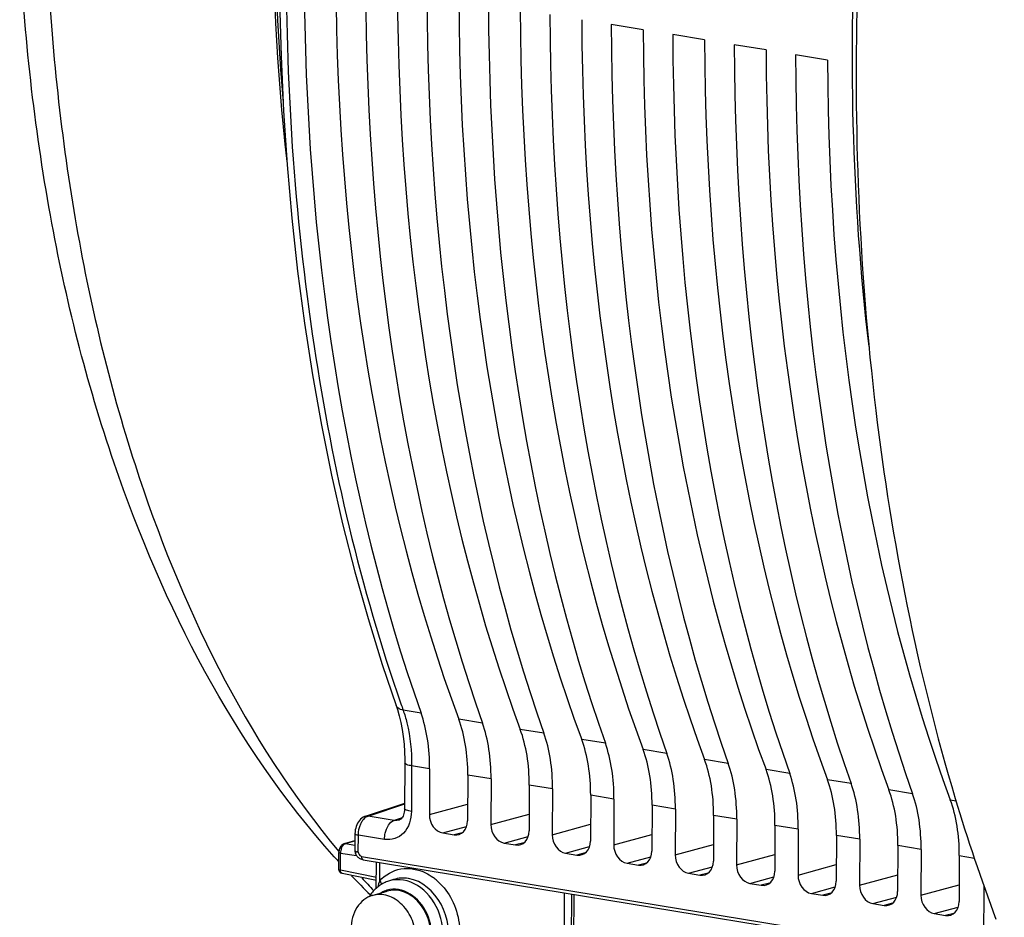
# Model space of a CAD drawing. Units: millimetres. Extents: x 0 to 594, y 0 to 420.
# Drawn here: x 310 to 322, y 56 to 67 of the extents above; entities that cross this region are included whole.
import ezdxf

# ---------------------------------------------------------------- set-up
doc = ezdxf.new("R2010")
doc.units = ezdxf.units.MM
doc.header["$LTSCALE"] = 32.67
doc.layers.get('0').update_dxf_attribs({"linetype": 'CONTINUOUS'})
doc.layers.add('02___PRT_ALL_AXES', color=7, linetype='CONTINUOUS')
doc.layers.add('SOLIDES', color=7, linetype='CONTINUOUS')

msp = doc.modelspace()

# ---------------------------------------------------------------- linework, layer by layer
at = {"color": 7, "linetype": 'CONTINUOUS'}
for p, q in [((317.541274, 66.517858), (317.157525, 66.580792)), ((318.281155, 66.396518), (317.897405, 66.459453)), ((319.021035, 66.275179), (318.637286, 66.338113)), ((319.760915, 66.153839), (319.377166, 66.216774)), ((314.671935, 57.690324), (314.66934, 57.141964)), ((314.969785, 57.619444), (314.967173, 57.067736)), ((315.429451, 57.544059), (315.426839, 56.992351)), ((315.709665, 57.498104), (315.707054, 56.946397)), ((316.169331, 57.42272), (316.166719, 56.871012)), ((316.449545, 57.376765), (316.446934, 56.825057)), ((316.909211, 57.30138), (316.9066, 56.749672)), ((314.19673, 57.047449), (314.669635, 57.204304)), ((317.189426, 57.255425), (317.186814, 56.703717)), ((317.649091, 57.180041), (317.64648, 56.628333)), ((317.929306, 57.134086), (317.926694, 56.582378)), ((318.388972, 57.058701), (318.38636, 56.506993)), ((314.604765, 57.002494), (314.604613, 57.002443)), ((318.669186, 57.012746), (318.666574, 56.461038)), ((319.128852, 56.937362), (319.12624, 56.385654)), ((315.127419, 56.846109), (315.264746, 56.823587)), ((319.409066, 56.891407), (319.406455, 56.339699)), ((319.868732, 56.816022), (319.86612, 56.264314)), ((315.867299, 56.724769), (316.004626, 56.702248)), ((320.148947, 56.770067), (320.146335, 56.218359)), ((320.608612, 56.694683), (320.606001, 56.142975)), ((314.104801, 56.556877), (314.112083, 56.550213)), ((314.149443, 56.564405), (321.643147, 55.336087)), ((316.607179, 56.60343), (316.744506, 56.580908)), ((320.888827, 56.648728), (320.886215, 56.09702)), ((321.348493, 56.573343), (321.345881, 56.021635)), ((314.149252, 56.528991), (314.160535, 56.525754)), ((314.160535, 56.525754), (314.170972, 56.523678)), ((314.170949, 56.523681), (321.664066, 55.294818)), ((314.327807, 56.181712), (314.329303, 56.497711)), ((317.347059, 56.48209), (317.484386, 56.459569)), ((318.08694, 56.360751), (318.224267, 56.338229)), ((314.535804, 56.285808), (314.475079, 56.266246)), ((318.82682, 56.239411), (318.964147, 56.21689)), ((316.592027, 56.126627), (316.587614, 55.194397)), ((316.704542, 55.193688), (316.708867, 56.107465)), ((319.5667, 56.118072), (319.704027, 56.09555)), ((320.30658, 55.996732), (320.443907, 55.974211)), ((321.046461, 55.875392), (321.183788, 55.852871))]:
    msp.add_line(p, q, dxfattribs=at)
at = {"color": 9, "linetype": 'CONTINUOUS'}
for p, q in [((314.866731, 58.290091), (314.650815, 58.32556)), ((315.606611, 58.168752), (315.321217, 58.215556)), ((316.346492, 58.047412), (316.061098, 58.094216)), ((317.086372, 57.926073), (316.800978, 57.972877)), ((317.826252, 57.804733), (317.540858, 57.851537)), ((314.753545, 57.654816), (314.75095, 57.106547)), ((314.969785, 57.619444), (314.753545, 57.654816)), ((318.566132, 57.683393), (318.280738, 57.730198)), ((315.709665, 57.498104), (315.429451, 57.544059)), ((319.306012, 57.562054), (319.020618, 57.608858)), ((316.449545, 57.376765), (316.169331, 57.42272)), ((320.045893, 57.440714), (319.760499, 57.487519)), ((317.189426, 57.255425), (316.909211, 57.30138)), ((320.785773, 57.319375), (320.500379, 57.366179)), ((314.227886, 57.049913), (314.669597, 57.196421)), ((314.967173, 57.067736), (315.427791, 57.193385)), ((317.929306, 57.134086), (317.649091, 57.180041)), ((321.240259, 57.24484), (321.309184, 57.23355)), ((314.544016, 56.998082), (314.227886, 57.049913)), ((315.707054, 56.946397), (316.167671, 57.072042)), ((318.669186, 57.012746), (318.388972, 57.058701)), ((314.637729, 57.029165), (314.544016, 56.998082)), ((315.127419, 56.846109), (315.415747, 56.92476)), ((316.446934, 56.825057), (316.907551, 56.950702)), ((319.409066, 56.891407), (319.128852, 56.937362)), ((314.111087, 56.617046), (314.112051, 56.82068)), ((314.426763, 56.769019), (314.112051, 56.82068)), ((315.363614, 56.848555), (315.264746, 56.823587)), ((315.867299, 56.724769), (316.155628, 56.803423)), ((317.186814, 56.703717), (317.647431, 56.829363)), ((320.148947, 56.770067), (319.868732, 56.816022)), ((316.103494, 56.727214), (316.004626, 56.702248)), ((316.607179, 56.60343), (316.895509, 56.682083)), ((317.926694, 56.582378), (318.387312, 56.708023)), ((320.888827, 56.648728), (320.608612, 56.694683)), ((316.843374, 56.605875), (316.744506, 56.580908)), ((317.347059, 56.48209), (317.635389, 56.560744)), ((318.666574, 56.461038), (319.127192, 56.586684)), ((321.348493, 56.573343), (321.529754, 56.543561)), ((314.369122, 56.271754), (314.37016, 56.491011)), ((317.583254, 56.484535), (317.484386, 56.459569)), ((318.08694, 56.360751), (318.375269, 56.439404)), ((319.406455, 56.339699), (319.867072, 56.465344)), ((318.323135, 56.363196), (318.224267, 56.338229)), ((320.146335, 56.218359), (320.606952, 56.344005)), ((318.82682, 56.239411), (319.115149, 56.318064)), ((319.063015, 56.241856), (318.964147, 56.21689)), ((320.886215, 56.09702), (321.346833, 56.222665)), ((321.643147, 55.336087), (321.647244, 56.201636)), ((316.677912, 55.187551), (316.682287, 56.111825)), ((319.5667, 56.118072), (319.855029, 56.196725)), ((319.802895, 56.120517), (319.704027, 56.09555)), ((320.30658, 55.996732), (320.59491, 56.075385)), ((320.542775, 55.999177), (320.443907, 55.974211)), ((321.046461, 55.875392), (321.33479, 55.954046)), ((321.282655, 55.877838), (321.183788, 55.852871))]:
    msp.add_line(p, q, dxfattribs=at)
at = {"color": 7, "linetype": 'CONTINUOUS'}
for points in [[(313.163914, 66.86269), (313.180627, 66.200282), (313.210619, 65.543282), (313.25387, 64.892425), (313.31033, 64.248433), (313.37994, 63.61202), (313.462638, 62.983901), (313.558332, 62.364777), (313.666918, 61.755331), (313.788289, 61.156268), (313.922319, 60.568231), (314.068883, 59.99181), (314.227846, 59.427634), (314.399023, 58.876387), (314.566593, 58.382733)], [(314.566598, 58.382709), (314.583033, 58.333551), (314.605044, 58.257393)], [(314.605044, 58.257393), (314.624181, 58.177299), (314.640272, 58.09362), (314.653187, 58.006703), (314.662812, 57.91688), (314.669045, 57.824513), (314.671815, 57.730059), (314.671933, 57.690331)], [(314.169231, 57.034907), (314.153743, 57.024509), (314.139278, 57.012122), (314.125892, 56.997816), (314.113675, 56.981656), (314.102933, 56.964093), (314.093621, 56.945179), (314.085784, 56.92499), (314.079644, 56.904241), (314.075171, 56.883074)], [(314.196751, 57.047456), (314.185225, 57.04304), (314.169231, 57.034907)], [(314.66934, 57.141959), (314.669253, 57.136278), (314.668009, 57.116663), (314.665342, 57.097899), (314.66135, 57.08029), (314.656181, 57.064112), (314.650041, 57.049639), (314.643225, 57.037143), (314.636086, 57.02678), (314.628896, 57.018486), (314.621824, 57.012053), (314.615208, 57.007397), (314.608998, 57.004142), (314.60475, 57.002493)], [(314.075171, 56.883074), (314.072362, 56.861571), (314.071265, 56.84049), (314.070282, 56.634755)], [(314.080658, 56.589913), (314.082246, 56.586834), (314.086971, 56.578818)], [(314.086971, 56.578818), (314.092415, 56.571025), (314.098356, 56.563726), (314.104801, 56.556877)], [(314.112083, 56.550213), (314.120118, 56.543971), (314.128787, 56.538362), (314.138414, 56.533328), (314.149252, 56.528991)]]:
    msp.add_lwpolyline(points, dxfattribs=at)
at = {"color": 9, "linetype": 'CONTINUOUS'}
for centre, radius, start, end in [((333.575174, 65.022625), 20.074412, 199.2577453, 199.4881564), ((314.14583, 56.830207), 0.215974, 258.0702364, 260.7428852), ((321.087604, 62.627824), 9.383389, 222.3475584, 223.6441018), ((314.588618, 55.913773), 0.370308, 103.4922052, 107.8469498), ((314.619377, 55.773005), 0.665331, 49.8572585, 54.3282298), ((314.543271, 55.855183), 0.313924, 109.4026675, 121.665156), ((314.541094, 55.86039), 0.30829, 106.2414044, 109.3424011)]:
    msp.add_arc(centre, radius, start, end, dxfattribs=at)
at = {"color": 7, "linetype": 'CONTINUOUS'}
for centre, radius, start, end in [((314.169352, 56.633854), 0.098978, 202.0902703, 206.3728785), ((314.610037, 55.860268), 0.428243, 121.8397247, 127.5978914), ((314.605777, 55.866922), 0.420343, 120.475962, 121.8249518), ((314.602676, 55.872296), 0.41414, 115.9391557, 120.4832193), ((314.600871, 55.875739), 0.410254, 107.845362, 115.9228997), ((314.660458, 55.813469), 0.497368, 144.3830631, 147.701263), ((314.653365, 55.818472), 0.488688, 143.5355624, 144.3756549)]:
    msp.add_arc(centre, radius, start, end, dxfattribs=at)
for centre, major_axis, ratio, start_param, end_param in [((325.304673, 71.036094), (3.205332, 20.248079), 0.563256095, -4.432988006, -3.945757162), ((326.265169, 70.878573), (3.43542, 20.210323), 0.590741041, -4.426421528, -3.939190684), ((326.044553, 70.914754), (3.205332, 20.248079), 0.563256095, -4.432988006, -3.945757162), ((327.005049, 70.757234), (3.43542, 20.210323), 0.590741041, -4.426421528, -3.939190684), ((326.784433, 70.793414), (3.205332, 20.248079), 0.563256095, -4.432988006, -3.945757162), ((327.744929, 70.635894), (3.43542, 20.210323), 0.590741041, -4.426421528, -3.939190684), ((327.524314, 70.672075), (3.205332, 20.248079), 0.563256095, -4.432988006, -3.945757162), ((328.484809, 70.514555), (3.43542, 20.210323), 0.590741041, -4.426421528, -3.939190684), ((328.264194, 70.550735), (3.205332, 20.248079), 0.563256095, -4.432988006, -3.945757162), ((329.22469, 70.393215), (3.43542, 20.210323), 0.590741041, -4.426421528, -3.939190684), ((329.004074, 70.429396), (3.205332, 20.248079), 0.563256095, -4.432988006, -3.945757162), ((329.96457, 70.271876), (3.43542, 20.210323), 0.590741041, -4.426421528, -3.939190684), ((329.743954, 70.308056), (3.205332, 20.248079), 0.563256095, -4.432988006, -3.945757162), ((330.70445, 70.150536), (3.43542, 20.210323), 0.590741041, -4.426421528, -3.939190684), ((330.483835, 70.186717), (3.205332, 20.248079), 0.563256095, -4.432988006, -3.945757162), ((331.44433, 70.029197), (3.43542, 20.210323), 0.590741041, -4.426421528, -3.939190684), ((331.223715, 70.065377), (3.205332, 20.248079), 0.563256095, -4.432988006, -3.945757162), ((332.18421, 69.907857), (3.43542, 20.210323), 0.590741041, -4.426421528, -3.939190684), ((314.102979, 57.357457), (0.234536, 1.481567), 0.563256095, -1.304810389, -0.804164509), ((314.52044, 57.288994), (0.251372, 1.478804), 0.590741041, -1.298243911, -0.79759803), ((314.84286, 57.236117), (0.234536, 1.481567), 0.563256095, -1.304810389, -0.804164509), ((315.260321, 57.167654), (0.251372, 1.478804), 0.590741041, -1.298243911, -0.79759803), ((315.58274, 57.114778), (0.234536, 1.481567), 0.563256095, -1.304810389, -0.804164509), ((316.000201, 57.046315), (0.251372, 1.478804), 0.590741041, -1.298243911, -0.79759803), ((316.32262, 56.993438), (0.234536, 1.481567), 0.563256095, -1.304810389, -0.804164509), ((316.740081, 56.924975), (0.251372, 1.478804), 0.590741041, -1.298243911, -0.79759803), ((317.0625, 56.872099), (0.234536, 1.481567), 0.563256095, -1.304810389, -0.804164509), ((317.479961, 56.803636), (0.251372, 1.478804), 0.590741041, -1.298243911, -0.79759803), ((317.80238, 56.750759), (0.234536, 1.481567), 0.563256095, -1.304810389, -0.804164509), ((318.219841, 56.682296), (0.251372, 1.478804), 0.590741041, -1.298243911, -0.79759803), ((318.542261, 56.62942), (0.234536, 1.481567), 0.563256095, -1.304810389, -0.804164509), ((318.959722, 56.560956), (0.251372, 1.478804), 0.590741041, -1.298243911, -0.79759803), ((319.282141, 56.50808), (0.234536, 1.481567), 0.563256095, -1.304810389, -0.804164509), ((319.699602, 56.439617), (0.251372, 1.478804), 0.590741041, -1.298243911, -0.79759803), ((320.022021, 56.386741), (0.234536, 1.481567), 0.563256095, -1.304810389, -0.804164509), ((320.439482, 56.318277), (0.251372, 1.478804), 0.590741041, -1.298243911, -0.79759803), ((315.128392, 57.041356), (-0.055823, 0.192062), 0.7874977, 1.211494141, 2.781985882), ((315.265621, 57.01885), (-0.056016, 0.192048), 0.787181484, -3.501870852, -1.931379112), ((315.868272, 56.920016), (-0.055823, 0.192062), 0.7874977, 1.211494141, 2.781985882), ((316.005501, 56.897511), (-0.056016, 0.192048), 0.787181484, -3.501870852, -1.931379112), ((316.608153, 56.798677), (-0.055823, 0.192062), 0.7874977, 1.211494141, 2.781985882), ((316.745381, 56.776171), (-0.056016, 0.192048), 0.787181484, -3.501870852, -1.931379112), ((317.348033, 56.677337), (-0.055823, 0.192062), 0.7874977, 1.211494141, 2.781985882), ((317.485262, 56.654832), (-0.056016, 0.192048), 0.787181484, -3.501870852, -1.931379112), ((318.087913, 56.555998), (-0.055823, 0.192062), 0.7874977, 1.211494141, 2.781985882), ((318.225142, 56.533492), (-0.056016, 0.192048), 0.787181484, -3.501870852, -1.931379112), ((318.827793, 56.434658), (-0.055823, 0.192062), 0.7874977, 1.211494141, 2.781985882), ((318.965022, 56.412153), (-0.056016, 0.192048), 0.787181484, -3.501870852, -1.931379112), ((319.567673, 56.313319), (-0.055823, 0.192062), 0.7874977, 1.211494141, 2.781985882), ((319.704902, 56.290813), (-0.056016, 0.192048), 0.787181484, -3.501870852, -1.931379112), ((320.307554, 56.191979), (-0.055823, 0.192062), 0.7874977, 1.211494141, 2.781985882), ((320.444782, 56.169474), (-0.056016, 0.192048), 0.787181484, -3.501870852, -1.931379112), ((321.047434, 56.07064), (-0.055823, 0.192062), 0.7874977, 1.211494141, 2.781985882), ((321.184663, 56.048134), (-0.056016, 0.192048), 0.787181484, -3.501870852, -1.931379112)]:
    msp.add_ellipse(centre, major_axis=major_axis, ratio=ratio, start_param=start_param, end_param=end_param, dxfattribs=at)
at = {"color": 9, "linetype": 'CONTINUOUS'}
for points, knots in [([(314.733078, 77.506286), (314.250195, 75.888308), (313.520407, 72.582167), (313.123845, 67.599217), (313.432919, 62.821962), (314.137151, 59.795325), (314.624036, 58.401717)], [0, 0, 0, 0, 0.261416191, 0.522159487, 0.771450466, 1, 1, 1, 1]), ([(320.261474, 62.70315), (320.05352, 64.481661), (319.969982, 68.142789), (320.474744, 71.766392), (320.875008, 73.573621)], [0, 0, 0, 0, 0.491707588, 1, 1, 1, 1]), ([(310.359617, 67.479617), (310.407919, 66.394854), (310.622975, 64.296316), (311.512892, 60.545647), (312.751188, 57.968865), (313.877594, 56.621989)], [0, 0, 0, 0, 0.281564803, 0.544707511, 1, 1, 1, 1]), ([(314.650834, 58.325494), (314.640675, 58.327237), (314.607287, 58.335269), (314.574756, 58.359657), (314.566598, 58.382709)], [0, 0, 0, 0, 0.296516513, 1, 1, 1, 1]), ([(314.650815, 58.32556), (314.668385, 58.275742), (314.732273, 58.057783), (314.754366, 57.828815), (314.753545, 57.654816)], [0, 0, 0, 0, 0.23289043, 1, 1, 1, 1]), ([(314.753545, 57.654907), (314.733113, 57.658258), (314.707053, 57.662838), (314.671895, 57.680596), (314.671941, 57.690324)], [0, 0, 0, 0, 0.680345675, 1, 1, 1, 1]), ([(314.215823, 57.044931), (314.217798, 57.045919), (314.22176, 57.047732), (314.225846, 57.049248), (314.227885, 57.049913)], [0, 0, 0, 0, 0.507307458, 1, 1, 1, 1]), ([(314.75095, 57.106547), (314.75051, 57.014017), (314.706295, 56.868437), (314.554306, 56.768246), (314.467508, 56.762332), (314.426763, 56.769019)], [0, 0, 0, 0, 0.527498439, 0.764614684, 1, 1, 1, 1]), ([(314.75095, 57.106547), (314.730519, 57.109898), (314.704459, 57.114482), (314.669305, 57.13223), (314.669346, 57.141959)], [0, 0, 0, 0, 0.680307876, 1, 1, 1, 1]), ([(314.112051, 56.82068), (314.112264, 56.866233), (314.124418, 56.926907), (314.152379, 56.979695), (314.160052, 56.991412)], [0, 0, 0, 0, 0.764830008, 1, 1, 1, 1]), ([(314.426763, 56.769019), (314.426884, 56.794697), (314.436867, 56.879651), (314.484646, 56.979093), (314.544008, 56.998083)], [0, 0, 0, 0, 0.291786427, 1, 1, 1, 1]), ([(314.071249, 56.838339), (314.07124, 56.836426), (314.081694, 56.823034), (314.098849, 56.822797), (314.112051, 56.820632)], [0, 0, 0, 0, 0.125091008, 1, 1, 1, 1]), ([(314.070285, 56.634755), (314.070278, 56.633152), (314.077373, 56.622171), (314.091048, 56.621052), (314.101186, 56.618898)], [0, 0, 0, 0, 0.133920592, 1, 1, 1, 1]), ([(314.111087, 56.617046), (314.102298, 56.617767), (314.084867, 56.620321), (314.076856, 56.603084), (314.078053, 56.597259)], [0, 0, 0, 0, 0.597281262, 1, 1, 1, 1]), ([(314.078053, 56.597259), (314.078305, 56.596035), (314.079036, 56.593511), (314.080079, 56.591103), (314.080685, 56.589877)], [0, 0, 0, 0, 0.47762363, 1, 1, 1, 1]), ([(314.144707, 56.565675), (314.145484, 56.565388), (314.147044, 56.564886), (314.148645, 56.564536), (314.149443, 56.564405)], [0, 0, 0, 0, 0.505754983, 1, 1, 1, 1]), ([(314.149443, 56.564405), (314.149419, 56.55933), (314.150338, 56.544086), (314.160265, 56.525435), (314.170949, 56.523682)], [0, 0, 0, 0, 0.319127377, 1, 1, 1, 1]), ([(314.369122, 56.271754), (314.435209, 56.343183), (314.621458, 56.450463), (314.831001, 56.409591), (314.920725, 56.365532)], [0, 0, 0, 0, 0.493292648, 1, 1, 1, 1]), ([(314.808641, 55.121175), (314.915906, 55.149192), (315.117816, 55.332655), (315.158455, 55.72939), (315.007231, 56.101016), (314.773697, 56.259324), (314.654593, 56.278857)], [0, 0, 0, 0, 0.223121337, 0.483647661, 0.757092696, 1, 1, 1, 1]), ([(315.16848, 55.450722), (315.220593, 55.623905), (315.178498, 56.004344), (314.879751, 56.271579), (314.715862, 56.298457)], [0, 0, 0, 0, 0.521294101, 1, 1, 1, 1]), ([(314.748369, 55.208089), (314.834415, 55.238293), (314.947095, 55.355103), (314.997354, 55.548778), (314.992059, 55.769006), (314.882722, 56.02261), (314.692725, 56.148457), (314.59597, 56.164325)], [0, 0, 0, 0, 0.224081409, 0.352012792, 0.487771477, 0.759079916, 1, 1, 1, 1])]:
    msp.add_open_spline(points, degree=3, knots=knots, dxfattribs=at)
for points in [[(314.160052, 56.991412), (314.174168, 57.012967), (314.192777, 57.03341), (314.215823, 57.044931)], [(314.197004, 57.04754), (314.206815, 57.050786), (314.217707, 57.051534), (314.227914, 57.049922)], [(314.604612, 57.002443), (314.585392, 56.996066), (314.56398, 56.994683), (314.544016, 56.998082)], [(314.111087, 56.617046), (314.112124, 56.596608), (314.125515, 56.572778), (314.144707, 56.565675)], [(314.920725, 56.365532), (314.950962, 56.350683), (314.979985, 56.333132), (315.007359, 56.3135)], [(314.369122, 56.271754), (314.358546, 56.247303), (314.350498, 56.221684), (314.344414, 56.195748)], [(314.369122, 56.271754), (314.378906, 56.258607), (314.387142, 56.243593), (314.390763, 56.22761)], [(314.654593, 56.278857), (314.604445, 56.287081), (314.551636, 56.285717), (314.50222, 56.273861)], [(314.715862, 56.298457), (314.656488, 56.308194), (314.593074, 56.304254), (314.535804, 56.285808)], [(315.048312, 56.281611), (315.117584, 56.223237), (315.17597, 56.15028), (315.220634, 56.071469)], [(314.59597, 56.164325), (314.549483, 56.171949), (314.500098, 56.169552), (314.45487, 56.156377)], [(315.220634, 56.071469), (315.31477, 55.905363), (315.355261, 55.695943), (315.322577, 55.507836)]]:
    msp.add_open_spline(points, degree=3, dxfattribs=at)
at = {"color": 7, "linetype": 'CONTINUOUS'}
for points in [[(314.070282, 56.634755), (314.070221, 56.621813), (314.072773, 56.608624), (314.07764, 56.596632)], [(314.348759, 56.199571), (314.315309, 56.173824), (314.285436, 56.142857), (314.260349, 56.108911)]]:
    msp.add_open_spline(points, degree=3, dxfattribs=at)
at = {"layer": '02___PRT_ALL_AXES', "color": 7, "linetype": 'CONTINUOUS'}
msp.add_line((314.279863, 56.093453), (314.458092, 56.145347), dxfattribs=at)
for points, knots in [([(314.279863, 56.093452), (314.242753, 56.082646), (314.170424, 56.045038), (314.08789, 55.950915), (314.036162, 55.828911), (314.024772, 55.738377), (314.024552, 55.691896)], [0, 0, 0, 0, 0.228302521, 0.468030676, 0.72544765, 1, 1, 1, 1]), ([(314.806342, 55.563683), (314.806707, 55.640755), (314.776818, 55.794488), (314.673551, 55.957824), (314.560697, 56.049803), (314.468567, 56.093526), (314.372634, 56.110199), (314.309416, 56.102058), (314.279863, 56.093452)], [0, 0, 0, 0, 0.271292869, 0.536673996, 0.661674665, 0.779711911, 0.891652507, 1, 1, 1, 1]), ([(314.984572, 55.615577), (314.984936, 55.692647), (314.955049, 55.846375), (314.851788, 56.009709), (314.738939, 56.101688), (314.646813, 56.145415), (314.550883, 56.162092), (314.487666, 56.153956), (314.458113, 56.145352)], [0, 0, 0, 0, 0.271291755, 0.536672612, 0.661673642, 0.779711473, 0.891652553, 1, 1, 1, 1])]:
    msp.add_open_spline(points, degree=3, knots=knots, dxfattribs=at)
at = {"layer": 'SOLIDES', "color": 7, "linetype": 'CONTINUOUS'}
for p, q in [((313.943693, 56.718097), (314.070852, 56.755121)), ((313.832865, 56.546045), (313.819649, 56.560805)), ((313.876866, 56.406115), (313.877845, 56.612905)), ((314.328238, 56.272577), (313.916826, 56.356897))]:
    msp.add_line(p, q, dxfattribs=at)
at = {"layer": 'SOLIDES', "color": 9, "linetype": 'CONTINUOUS'}
for p, q in [((313.95755, 56.718952), (314.070837, 56.751937)), ((313.95755, 56.718952), (314.070597, 56.701284)), ((313.896918, 56.397319), (313.897897, 56.604108)), ((313.897897, 56.604108), (314.090312, 56.574036)), ((314.328409, 56.308884), (313.896918, 56.397319))]:
    msp.add_line(p, q, dxfattribs=at)
at = {"layer": 'SOLIDES', "color": 7, "linetype": 'CONTINUOUS'}
for points in [[(313.930026, 56.712537), (313.921981, 56.707621), (313.914317, 56.701567), (313.90715, 56.694424), (313.900609, 56.686288), (313.894668, 56.677068), (313.889452, 56.666865)], [(313.943731, 56.718107), (313.938393, 56.716323), (313.930026, 56.712537)], [(313.889452, 56.666865), (313.885195, 56.656135), (313.881871, 56.64492), (313.879511, 56.633299), (313.878198, 56.621937), (313.877845, 56.612911)]]:
    msp.add_lwpolyline(points, dxfattribs=at)
for centre, radius, start, end in [((343.223243, 63.844754), 22.890654, 196.7110953, 200.552472), ((321.403495, 63.337584), 10.170519, 221.8949761, 222.2642699), ((321.058901, 63.013838), 9.697676, 223.5571261, 225.4526203)]:
    msp.add_arc(centre, radius, start, end, dxfattribs=at)
at = {"layer": 'SOLIDES', "color": 9, "linetype": 'CONTINUOUS'}
for centre, radius, start, end in [((314.067001, 56.603684), 0.169105, 169.2833213, 179.8563207), ((314.065378, 56.604239), 0.167408, 162.2615652, 169.3665643)]:
    msp.add_arc(centre, radius, start, end, dxfattribs=at)
for points, knots in [([(314.725348, 78.282243), (314.006307, 76.123071), (313.048693, 71.687476), (313.003433, 67.145048), (313.249871, 64.932265)], [0, 0, 0, 0, 0.505473753, 1, 1, 1, 1]), ([(314.754312, 78.28503), (314.074924, 76.244932), (313.143403, 72.050425), (313.027472, 67.752338), (313.205466, 65.64374)], [0, 0, 0, 0, 0.504002409, 1, 1, 1, 1]), ([(313.943731, 56.718106), (313.945946, 56.718745), (313.950564, 56.719532), (313.95524, 56.719307), (313.95755, 56.718952)], [0, 0, 0, 0, 0.4965649, 1, 1, 1, 1]), ([(313.951326, 56.716617), (313.952347, 56.717088), (313.954393, 56.717947), (313.9565, 56.718649), (313.95755, 56.718952)], [0, 0, 0, 0, 0.506895931, 1, 1, 1, 1]), ([(313.877846, 56.612905), (313.877841, 56.611959), (313.882945, 56.605343), (313.891403, 56.605193), (313.897897, 56.604109)], [0, 0, 0, 0, 0.125606297, 1, 1, 1, 1]), ([(313.876867, 56.406103), (313.876867, 56.405157), (313.881987, 56.398565), (313.890429, 56.398402), (313.896918, 56.397319)], [0, 0, 0, 0, 0.125759973, 1, 1, 1, 1]), ([(313.916827, 56.356901), (313.906442, 56.359013), (313.897279, 56.377426), (313.896767, 56.392368), (313.896918, 56.397319)], [0, 0, 0, 0, 0.681485, 1, 1, 1, 1])]:
    msp.add_open_spline(points, degree=3, knots=knots, dxfattribs=at)
at = {"layer": 'SOLIDES', "color": 7, "linetype": 'CONTINUOUS'}
for points, knots in [([(321.890241, 77.512248), (321.356439, 75.824865), (320.528718, 72.367297), (320.002203, 67.126136), (320.201082, 62.041711), (320.841706, 58.785178), (321.299334, 57.262638)], [0, 0, 0, 0, 0.258682571, 0.517722208, 0.767623698, 1, 1, 1, 1]), ([(313.819649, 56.560805), (312.613739, 57.910294), (311.275737, 60.522771), (310.321515, 64.334582), (310.088146, 66.452093), (310.033532, 67.544669)], [0, 0, 0, 0, 0.460434779, 0.721687111, 1, 1, 1, 1])]:
    msp.add_open_spline(points, degree=3, knots=knots, dxfattribs=at)
at = {"layer": 'SOLIDES', "color": 9, "linetype": 'CONTINUOUS'}
for points in [[(313.90593, 56.655243), (313.908938, 56.664627), (313.912821, 56.673797), (313.917682, 56.682369)], [(313.917682, 56.682369), (313.925576, 56.696289), (313.936796, 56.70991), (313.951326, 56.716617)]]:
    msp.add_open_spline(points, degree=3, dxfattribs=at)
at = {"layer": 'SOLIDES', "color": 7, "linetype": 'CONTINUOUS'}
msp.add_open_spline([(313.916826, 56.356897), (313.896127, 56.361139), (313.876796, 56.384974), (313.876868, 56.406103)], degree=3, dxfattribs=at)

doc.saveas('drawing.dxf')
